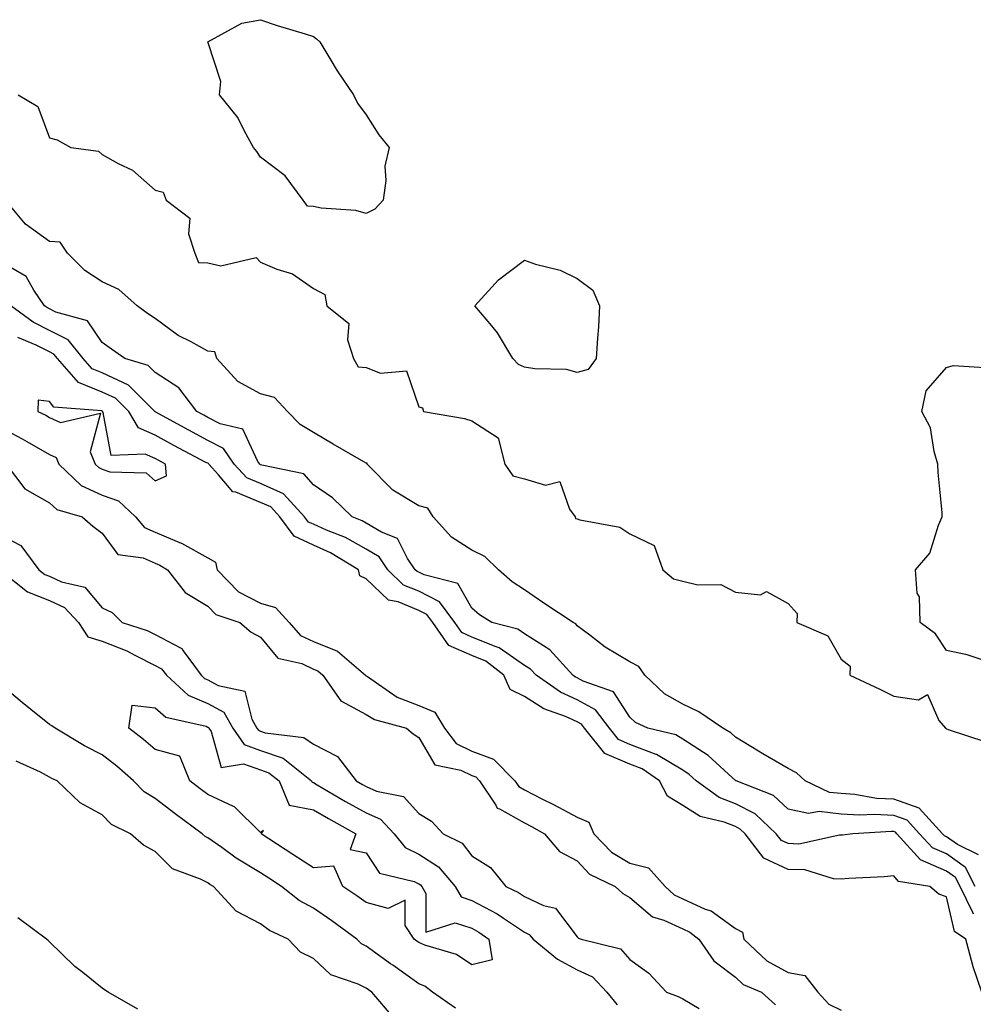
# Model space of a CAD drawing. Units: inches. Extents: x 931523 to 934163, y 7287338 to 7289978.
# Drawn here: x 933622 to 933803, y 7289580 to 7289766 of the extents above; entities that cross this region are included whole.
import ezdxf

# ---------------------------------------------------------------- set-up
doc = ezdxf.new("R2010")
doc.units = ezdxf.units.IN
doc.header["$MEASUREMENT"] = 0
doc.layers.add('Contour_93157287', color=7, linetype='Continuous', true_color=0x09edfe)

msp = doc.modelspace()

# ---------------------------------------------------------------- linework, layer by layer
at = {"layer": 'Contour_93157287'}
for points in [[(933688.05, 7289729.41, 3226), (933686.12, 7289729.99, 3226), (933679.53, 7289730.45, 3226), (933678.05, 7289730.75, 3226), (933676.94, 7289730.81, 3226), (933676.1, 7289731.92, 3226), (933672.71, 7289736.58, 3226), (933668.05, 7289740.12, 3226), (933667.31, 7289741.18, 3226), (933666.68, 7289741.92, 3226), (933664.98, 7289744.99, 3226), (933663.76, 7289747.63, 3226), (933660.26, 7289751.92, 3226), (933660.53, 7289754.4, 3226), (933658.05, 7289761.92, 3226), (933664.49, 7289765.48, 3226), (933668.05, 7289766.14, 3226), (933671.16, 7289765.03, 3226), (933676.51, 7289763.46, 3226), (933678.05, 7289762.96, 3226), (933678.63, 7289762.51, 3226), (933679.25, 7289761.92, 3226), (933681.17, 7289758.8, 3226), (933682.58, 7289756.45, 3226), (933685.67, 7289751.92, 3226), (933686.43, 7289750.3, 3226), (933688.05, 7289748.1, 3226), (933690.48, 7289744.35, 3226), (933692.4, 7289741.92, 3226), (933691.59, 7289738.38, 3226), (933691.8, 7289735.67, 3226), (933691.28, 7289731.92, 3226), (933689.71, 7289730.25, 3226)], [(933728.05, 7289699.3, 3226), (933726.02, 7289699.89, 3226), (933720.01, 7289699.96, 3226), (933718.05, 7289700.32, 3226), (933716.92, 7289700.79, 3226), (933715.84, 7289701.92, 3226), (933712.96, 7289706.83, 3226), (933711.85, 7289708.12, 3226), (933708.67, 7289711.92, 3226), (933713.12, 7289716.85, 3226), (933718.05, 7289720.55, 3226), (933720.15, 7289719.82, 3226), (933724.82, 7289718.69, 3226), (933728.05, 7289717.1, 3226), (933731.01, 7289714.89, 3226), (933732.3, 7289711.92, 3226), (933732.06, 7289707.92, 3226), (933731.9, 7289705.77, 3226), (933731.65, 7289701.92, 3226), (933730.13, 7289699.84, 3226)], [(933648.05, 7289678.75, 3230), (933650.23, 7289679.74, 3230), (933650.04, 7289681.92, 3230), (933648.74, 7289682.6, 3230), (933648.05, 7289682.98, 3230), (933646.15, 7289683.81, 3230), (933639.71, 7289683.58, 3230), (933638.24, 7289691.73, 3230), (933638.12, 7289691.92, 3230), (933638.09, 7289691.96, 3230), (933638.05, 7289691.98, 3230), (933637.96, 7289692.01, 3230), (933628.88, 7289692.75, 3230), (933628.05, 7289693.83, 3230), (933625.93, 7289694.04, 3230), (933625.85, 7289691.92, 3230), (933627.33, 7289691.2, 3230), (933628.05, 7289690.78, 3230), (933630.16, 7289689.81, 3230), (933637.73, 7289691.6, 3230), (933635.73, 7289684.24, 3230), (933636.72, 7289681.92, 3230), (933637.4, 7289681.27, 3230), (933638.05, 7289680.96, 3230), (933639.49, 7289680.48, 3230), (933646.38, 7289680.26, 3230)], [(933708.05, 7289587.05, 3225), (933705.16, 7289589.03, 3225), (933699.18, 7289590.8, 3225), (933698.05, 7289591.28, 3225), (933697.67, 7289591.54, 3225), (933697.15, 7289591.92, 3225), (933695.43, 7289594.54, 3225), (933695.43, 7289599.3, 3225), (933692.21, 7289597.77, 3225), (933688.05, 7289598.85, 3225), (933686.28, 7289600.14, 3225), (933683.66, 7289601.92, 3225), (933681.92, 7289605.79, 3225), (933678.05, 7289605.46, 3225), (933674.13, 7289608, 3225), (933668.18, 7289611.92, 3225), (933668.62, 7289612.49, 3225), (933668.05, 7289612.13, 3225), (933663.12, 7289616.99, 3225), (933662.92, 7289617.05, 3225), (933658.05, 7289619.33, 3225), (933656.57, 7289620.44, 3225), (933654.64, 7289621.92, 3225), (933652.73, 7289626.6, 3225), (933648.05, 7289627.86, 3225), (933645.88, 7289629.75, 3225), (933643.08, 7289631.92, 3225), (933643.73, 7289636.24, 3225), (933648.05, 7289635.75, 3225), (933650.1, 7289633.97, 3225), (933657.71, 7289632.26, 3225), (933658.05, 7289632.12, 3225), (933658.18, 7289632.05, 3225), (933658.25, 7289631.92, 3225), (933658.67, 7289631.3, 3225), (933660.58, 7289624.46, 3225), (933664.8, 7289625.16, 3225), (933668.05, 7289624.01, 3225), (933669.6, 7289623.47, 3225), (933671.54, 7289621.92, 3225), (933673.45, 7289617.32, 3225), (933678.05, 7289616.43, 3225), (933680.9, 7289614.77, 3225), (933686.11, 7289611.92, 3225), (933685.05, 7289608.92, 3225), (933688.05, 7289608.32, 3225), (933690.58, 7289604.45, 3225), (933697.12, 7289602.85, 3225), (933698.05, 7289602.39, 3225), (933698.34, 7289602.2, 3225), (933698.58, 7289601.92, 3225), (933699.35, 7289600.61, 3225), (933699.35, 7289593.23, 3225), (933704.93, 7289595.05, 3225), (933708.05, 7289593.99, 3225), (933709.41, 7289593.28, 3225), (933711.31, 7289591.92, 3225), (933711.93, 7289588.04, 3225)]]:
    msp.add_polyline3d(points, close=True, dxfattribs=at)
for points in [[(933622.12, 7289751.92, 3226), (933625.84, 7289749.71, 3226), (933628.05, 7289743.78, 3226), (933629.49, 7289743.37, 3226), (933632.07, 7289741.92, 3226), (933637.35, 7289741.23, 3226), (933638.05, 7289740.59, 3226), (933641.09, 7289738.87, 3226), (933643.76, 7289737.62, 3226), (933648.05, 7289733.86, 3226), (933649.62, 7289733.49, 3226), (933650.14, 7289731.92, 3226), (933654.65, 7289728.52, 3226), (933654.39, 7289725.57, 3226), (933655.57, 7289721.92, 3226), (933656.29, 7289720.16, 3226), (933658.05, 7289720.06, 3226), (933660.5, 7289719.48, 3226), (933667.21, 7289721.08, 3226), (933668.05, 7289720.17, 3226), (933671.12, 7289718.85, 3226), (933674.11, 7289717.98, 3226), (933678.05, 7289715.21, 3226), (933680.23, 7289714.1, 3226), (933680.58, 7289711.92, 3226), (933684.74, 7289708.61, 3226), (933684.52, 7289705.46, 3226), (933685.67, 7289701.92, 3226), (933686.53, 7289700.4, 3226), (933688.05, 7289700.24, 3226), (933690.78, 7289699.19, 3226), (933695.72, 7289699.59, 3226), (933698.05, 7289692.77, 3226), (933698.71, 7289692.58, 3226), (933698.94, 7289691.92, 3226), (933706.7, 7289690.57, 3226), (933708.05, 7289690.11, 3226), (933713.04, 7289686.91, 3226), (933714.33, 7289681.92, 3226), (933715.87, 7289679.74, 3226), (933718.05, 7289679.14, 3226), (933722.04, 7289677.93, 3226), (933724.78, 7289678.65, 3226), (933726.57, 7289673.39, 3226), (933727.66, 7289671.92, 3226), (933727.75, 7289671.63, 3226), (933728.05, 7289671.59, 3226), (933728.57, 7289671.4, 3226), (933736.11, 7289669.99, 3226), (933738.05, 7289668.72, 3226), (933742.63, 7289666.49, 3226), (933744.27, 7289661.92, 3226), (933746.32, 7289660.19, 3226), (933748.05, 7289659.78, 3226), (933750.91, 7289659.06, 3226), (933755.29, 7289659.16, 3226), (933758.05, 7289657.66, 3226), (933762.78, 7289657.19, 3226), (933763.93, 7289657.8, 3226), (933768.05, 7289655.55, 3226), (933769.75, 7289653.63, 3226), (933769.64, 7289651.92, 3226), (933775.51, 7289649.38, 3226), (933778.05, 7289644.96, 3226), (933779.79, 7289643.67, 3226), (933779.69, 7289641.92, 3226), (933785.4, 7289639.27, 3226), (933788.05, 7289637.95, 3226), (933792.71, 7289637.26, 3226), (933794.43, 7289638.3, 3226), (933796.59, 7289633.38, 3226), (933797.85, 7289631.92, 3226), (933797.96, 7289631.82, 3226), (933798.05, 7289631.79, 3226), (933798.33, 7289631.64, 3226), (933805.46, 7289629.32, 3226)], [(933804.06, 7289607.94, 3226), (933800.12, 7289609.86, 3226), (933798.05, 7289611.31, 3226), (933797.63, 7289611.5, 3226), (933797.25, 7289611.92, 3226), (933792.87, 7289616.74, 3226), (933788.05, 7289618.43, 3226), (933784.73, 7289618.61, 3226), (933780.65, 7289619.32, 3226), (933778.05, 7289619.5, 3226), (933775.87, 7289619.73, 3226), (933771.25, 7289621.92, 3226), (933769.6, 7289623.47, 3226), (933768.05, 7289624.24, 3226), (933763.2, 7289627.07, 3226), (933762.42, 7289627.55, 3226), (933758.05, 7289630.22, 3226), (933757.16, 7289631.03, 3226), (933755.64, 7289631.92, 3226), (933751.12, 7289634.99, 3226), (933748.05, 7289636.48, 3226), (933744.57, 7289638.44, 3226), (933740.85, 7289641.92, 3226), (933739.74, 7289643.61, 3226), (933738.05, 7289644.46, 3226), (933733.37, 7289647.24, 3226), (933730.44, 7289649.53, 3226), (933728.05, 7289651.32, 3226), (933727.77, 7289651.65, 3226), (933727.26, 7289651.92, 3226), (933721.71, 7289655.58, 3226), (933718.05, 7289658.09, 3226), (933715.75, 7289659.62, 3226), (933713.12, 7289661.92, 3226), (933710.57, 7289664.44, 3226), (933708.05, 7289665.65, 3226), (933704.22, 7289668.09, 3226), (933700.77, 7289671.92, 3226), (933699.74, 7289673.61, 3226), (933698.05, 7289674.02, 3226), (933693.13, 7289677, 3226), (933688.25, 7289681.92, 3226), (933688.25, 7289682.12, 3226), (933688.05, 7289682.12, 3226), (933687.59, 7289682.39, 3226), (933681.81, 7289685.69, 3226), (933678.05, 7289687.93, 3226), (933675.56, 7289689.43, 3226), (933673.14, 7289691.92, 3226), (933670.71, 7289694.58, 3226), (933668.05, 7289695.27, 3226), (933663.74, 7289697.61, 3226), (933659.76, 7289701.92, 3226), (933659.36, 7289703.24, 3226), (933658.05, 7289703.35, 3226), (933654.89, 7289705.08, 3226), (933652.41, 7289706.28, 3226), (933648.05, 7289709.5, 3226), (933646.64, 7289710.5, 3226), (933644.68, 7289711.92, 3226), (933641.17, 7289715.05, 3226), (933638.05, 7289716.45, 3226), (933634.76, 7289718.63, 3226), (933631.45, 7289721.92, 3226), (933630.09, 7289723.96, 3226), (933628.05, 7289724.1, 3226), (933623.53, 7289727.4, 3226), (933619.68, 7289731.92, 3226)], [(933803.44, 7289601.92, 3227), (933801.65, 7289605.52, 3227), (933798.05, 7289608.07, 3227), (933795.35, 7289609.22, 3227), (933792.93, 7289611.92, 3227), (933790.6, 7289614.48, 3227), (933788.05, 7289615.37, 3227), (933784.41, 7289615.56, 3227), (933781.53, 7289615.41, 3227), (933778.05, 7289615.64, 3227), (933773.88, 7289616.1, 3227), (933771.86, 7289615.73, 3227), (933768.05, 7289616.56, 3227), (933765.25, 7289619.13, 3227), (933758.15, 7289621.92, 3227), (933758.09, 7289621.96, 3227), (933758.05, 7289621.98, 3227), (933757.43, 7289622.54, 3227), (933752.86, 7289626.73, 3227), (933748.05, 7289629.84, 3227), (933746.75, 7289630.62, 3227), (933741.44, 7289631.92, 3227), (933739.12, 7289632.99, 3227), (933738.05, 7289633.97, 3227), (933734.91, 7289638.78, 3227), (933729.16, 7289640.81, 3227), (933728.05, 7289641.43, 3227), (933727.71, 7289641.58, 3227), (933727.22, 7289641.92, 3227), (933722.85, 7289646.72, 3227), (933718.05, 7289649.81, 3227), (933716.8, 7289650.67, 3227), (933711.9, 7289651.92, 3227), (933709.52, 7289653.39, 3227), (933708.05, 7289654.65, 3227), (933705.44, 7289659.3, 3227), (933699.04, 7289660.93, 3227), (933698.05, 7289661.44, 3227), (933697.71, 7289661.59, 3227), (933697.37, 7289661.92, 3227), (933695.89, 7289664.08, 3227), (933694, 7289667.87, 3227), (933690.94, 7289669.03, 3227), (933688.05, 7289670.76, 3227), (933687.31, 7289671.18, 3227), (933685.38, 7289671.92, 3227), (933681.67, 7289675.54, 3227), (933678.05, 7289677.99, 3227), (933676.25, 7289680.11, 3227), (933668.26, 7289681.71, 3227), (933668.05, 7289681.8, 3227), (933667.97, 7289681.83, 3227), (933667.89, 7289681.92, 3227), (933667.53, 7289682.44, 3227), (933664.67, 7289688.53, 3227), (933660.42, 7289689.55, 3227), (933658.05, 7289690.8, 3227), (933657.32, 7289691.19, 3227), (933655.98, 7289691.92, 3227), (933652.55, 7289696.41, 3227), (933648.05, 7289699.32, 3227), (933646.74, 7289700.61, 3227), (933642.31, 7289701.92, 3227), (933639.82, 7289703.69, 3227), (933638.05, 7289704.97, 3227), (933635.23, 7289709.1, 3227), (933629.25, 7289710.72, 3227), (933628.05, 7289711.33, 3227), (933627.66, 7289711.53, 3227), (933627.12, 7289711.92, 3227), (933625.06, 7289714.91, 3227), (933623.63, 7289717.5, 3227), (933620.93, 7289719.04, 3227)], [(933803.21, 7289596.76, 3228), (933803.02, 7289596.89, 3228), (933803, 7289596.97, 3228), (933800.59, 7289601.92, 3228), (933799.75, 7289603.62, 3228), (933798.05, 7289604.83, 3228), (933793.08, 7289606.95, 3228), (933788.6, 7289611.92, 3228), (933788.34, 7289612.21, 3228), (933788.05, 7289612.31, 3228), (933787.63, 7289612.33, 3228), (933780.28, 7289611.92, 3228), (933778.33, 7289611.64, 3228), (933778.05, 7289611.62, 3228), (933777.76, 7289611.64, 3228), (933770.02, 7289609.95, 3228), (933768.05, 7289610.03, 3228), (933766.76, 7289610.62, 3228), (933765.76, 7289611.92, 3228), (933761.78, 7289615.65, 3228), (933758.05, 7289617.6, 3228), (933754.94, 7289618.8, 3228), (933750.61, 7289621.92, 3228), (933749.28, 7289623.15, 3228), (933748.05, 7289623.94, 3228), (933743.05, 7289626.93, 3228), (933743.04, 7289626.93, 3228), (933738.05, 7289628.83, 3228), (933735.9, 7289629.77, 3228), (933734.17, 7289631.92, 3228), (933731.49, 7289635.36, 3228), (933728.05, 7289637.28, 3228), (933724.85, 7289638.73, 3228), (933720.25, 7289641.92, 3228), (933719.2, 7289643.07, 3228), (933718.05, 7289643.8, 3228), (933713.27, 7289647.13, 3228), (933712.68, 7289647.29, 3228), (933708.05, 7289649.18, 3228), (933706.16, 7289650.03, 3228), (933704.83, 7289651.92, 3228), (933701.95, 7289655.82, 3228), (933698.05, 7289657.84, 3228), (933695.15, 7289659.02, 3228), (933692.19, 7289661.92, 3228), (933690.51, 7289664.38, 3228), (933688.05, 7289665.85, 3228), (933684.15, 7289668.02, 3228), (933680.56, 7289669.41, 3228), (933678.05, 7289670.53, 3228), (933677.1, 7289670.97, 3228), (933676.39, 7289671.92, 3228), (933672.42, 7289676.3, 3228), (933668.05, 7289678.25, 3228), (933665.44, 7289679.31, 3228), (933663.06, 7289681.92, 3228), (933661.01, 7289684.88, 3228), (933658.05, 7289686.44, 3228), (933654.48, 7289688.35, 3228), (933648.09, 7289691.87, 3228), (933648.05, 7289691.9, 3228), (933648.03, 7289691.92, 3228), (933643, 7289696.87, 3228), (933638.05, 7289699.23, 3228), (933636.13, 7289700, 3228), (933634.44, 7289701.92, 3228), (933631.59, 7289705.46, 3228), (933628.05, 7289707.26, 3228), (933624.94, 7289708.81, 3228), (933620.7, 7289711.92, 3228)], [(933804.73, 7289581.92, 3229), (933803.02, 7289586.89, 3229), (933803.01, 7289586.96, 3229), (933801.71, 7289591.92, 3229), (933799.52, 7289593.39, 3229), (933798.05, 7289599.94, 3229), (933796.56, 7289600.44, 3229), (933794.84, 7289601.92, 3229), (933788.96, 7289602.83, 3229), (933788.05, 7289603.93, 3229), (933786.22, 7289603.75, 3229), (933779.54, 7289603.41, 3229), (933778.05, 7289603.27, 3229), (933776.61, 7289603.37, 3229), (933771.17, 7289605.05, 3229), (933768.05, 7289605.15, 3229), (933763.44, 7289607.3, 3229), (933759.87, 7289611.92, 3229), (933758.93, 7289612.8, 3229), (933758.05, 7289613.26, 3229), (933755.87, 7289614.11, 3229), (933751.32, 7289615.19, 3229), (933748.05, 7289617.25, 3229), (933745.18, 7289619.05, 3229), (933743.65, 7289621.92, 3229), (933740.33, 7289624.2, 3229), (933738.05, 7289625.06, 3229), (933733.27, 7289627.14, 3229), (933729.43, 7289631.92, 3229), (933728.83, 7289632.69, 3229), (933728.05, 7289633.13, 3229), (933725.85, 7289634.13, 3229), (933721.74, 7289635.6, 3229), (933718.05, 7289637.94, 3229), (933715.36, 7289639.23, 3229), (933714.13, 7289641.92, 3229), (933710.71, 7289644.58, 3229), (933708.05, 7289645.66, 3229), (933703.73, 7289647.6, 3229), (933700.7, 7289651.92, 3229), (933699.57, 7289653.44, 3229), (933698.05, 7289654.23, 3229), (933694.15, 7289655.83, 3229), (933692.26, 7289656.13, 3229), (933688.05, 7289660.2, 3229), (933686.88, 7289660.75, 3229), (933686.61, 7289661.92, 3229), (933681.29, 7289665.15, 3229), (933678.05, 7289666.61, 3229), (933674.4, 7289668.27, 3229), (933671.71, 7289671.92, 3229), (933669.96, 7289673.83, 3229), (933668.05, 7289674.69, 3229), (933663.38, 7289676.6, 3229), (933662.79, 7289676.67, 3229), (933660.09, 7289679.88, 3229), (933658.23, 7289681.92, 3229), (933658.16, 7289682.03, 3229), (933658.05, 7289682.09, 3229), (933657.7, 7289682.27, 3229), (933651.62, 7289685.48, 3229), (933648.05, 7289687.44, 3229), (933644.94, 7289688.81, 3229), (933643.07, 7289691.92, 3229), (933640.55, 7289694.41, 3229), (933638.05, 7289695.6, 3229), (933633.53, 7289697.41, 3229), (933629.57, 7289701.92, 3229), (933628.89, 7289702.76, 3229), (933628.05, 7289703.19, 3229), (933625.51, 7289704.46, 3229), (933622.06, 7289705.93, 3229)], [(933805.33, 7289644.64, 3226), (933801.95, 7289645.82, 3226), (933798.05, 7289646.61, 3226), (933795.94, 7289649.81, 3226), (933793.01, 7289651.92, 3226), (933792.92, 7289656.78, 3226), (933792.46, 7289657.51, 3226), (933792.18, 7289661.92, 3226), (933794.88, 7289665.09, 3226), (933796.48, 7289670.36, 3226), (933797.21, 7289671.92, 3226), (933797.18, 7289672.8, 3226), (933796.46, 7289680.33, 3226), (933796.41, 7289681.92, 3226), (933795.66, 7289684.31, 3226), (933794.97, 7289688.83, 3226), (933793.38, 7289691.92, 3226), (933794.16, 7289695.81, 3226), (933798.05, 7289700.24, 3226), (933799.32, 7289700.64, 3226), (933806.29, 7289700.16, 3226)], [(933618.05, 7289689.25, 3229), (933622.88, 7289686.75, 3229), (933623.73, 7289686.24, 3229), (933628.05, 7289683.75, 3229), (933629.3, 7289683.17, 3229), (933629.84, 7289681.92, 3229), (933634.04, 7289677.91, 3229), (933638.05, 7289676.03, 3229), (933641.13, 7289675, 3229), (933644.36, 7289671.92, 3229), (933646.05, 7289669.93, 3229), (933648.05, 7289669.06, 3229), (933652.98, 7289666.99, 3229), (933653.08, 7289666.95, 3229), (933658.05, 7289664.21, 3229), (933659.52, 7289663.39, 3229), (933659.83, 7289661.92, 3229), (933663.84, 7289657.71, 3229), (933668.05, 7289655.57, 3229), (933670.87, 7289654.74, 3229), (933673.44, 7289651.92, 3229), (933675.62, 7289649.49, 3229), (933678.05, 7289648.35, 3229), (933682.64, 7289646.51, 3229), (933687.94, 7289641.92, 3229), (933687.99, 7289641.85, 3229), (933688.05, 7289641.82, 3229), (933688.3, 7289641.68, 3229), (933693.93, 7289637.8, 3229), (933698.05, 7289636.19, 3229), (933701.08, 7289634.95, 3229), (933702.9, 7289631.92, 3229), (933705.13, 7289628.99, 3229), (933708.05, 7289627.56, 3229), (933712.19, 7289626.06, 3229), (933716.25, 7289621.92, 3229), (933716.97, 7289620.85, 3229), (933718.05, 7289620.23, 3229), (933721.48, 7289618.48, 3229), (933723.58, 7289617.45, 3229), (933728.05, 7289615.05, 3229), (933730.23, 7289614.1, 3229), (933731.19, 7289611.92, 3229), (933734.54, 7289608.41, 3229), (933738.05, 7289606.32, 3229), (933741.56, 7289605.43, 3229), (933744.7, 7289601.92, 3229), (933746.45, 7289600.32, 3229), (933748.05, 7289599.6, 3229), (933752.32, 7289597.64, 3229), (933753.42, 7289597.28, 3229), (933758.05, 7289593.93, 3229), (933759.36, 7289593.23, 3229), (933759.64, 7289591.92, 3229), (933763.97, 7289587.84, 3229), (933768.05, 7289585.63, 3229), (933771.17, 7289585.04, 3229), (933773.67, 7289581.92, 3229), (933775.72, 7289579.6, 3229), (933778.05, 7289578.46, 3229)], [(933619.85, 7289681.92, 3228), (933623.4, 7289677.27, 3228), (933628.05, 7289674.61, 3228), (933629.44, 7289673.31, 3228), (933634.26, 7289671.92, 3228), (933636.28, 7289670.15, 3228), (933638.05, 7289668.84, 3228), (933640.97, 7289664.84, 3228), (933645.82, 7289664.15, 3228), (933648.05, 7289663.18, 3228), (933648.94, 7289662.81, 3228), (933650.39, 7289661.92, 3228), (933653.73, 7289657.59, 3228), (933658.05, 7289655.05, 3228), (933659.55, 7289653.42, 3228), (933664.12, 7289651.92, 3228), (933666.24, 7289650.11, 3228), (933668.05, 7289649.15, 3228), (933671.33, 7289645.2, 3228), (933675.85, 7289644.13, 3228), (933678.05, 7289643.09, 3228), (933678.88, 7289642.75, 3228), (933679.85, 7289641.92, 3228), (933683.23, 7289637.1, 3228), (933688.05, 7289634.49, 3228), (933689.65, 7289633.52, 3228), (933695.68, 7289631.92, 3228), (933696.94, 7289630.82, 3228), (933698.05, 7289630.15, 3228), (933701.08, 7289624.95, 3228), (933706.02, 7289623.95, 3228), (933708.05, 7289622.96, 3228), (933708.81, 7289622.68, 3228), (933709.56, 7289621.92, 3228), (933712.64, 7289617.33, 3228), (933712.9, 7289616.76, 3228), (933713.34, 7289616.63, 3228), (933718.05, 7289613.96, 3228), (933719.4, 7289613.28, 3228), (933721.86, 7289611.92, 3228), (933724.67, 7289608.54, 3228), (933728.05, 7289606.76, 3228), (933730.39, 7289604.26, 3228), (933735.26, 7289601.92, 3228), (933736.69, 7289600.56, 3228), (933738.05, 7289599.84, 3228), (933742.29, 7289596.16, 3228), (933744.44, 7289595.53, 3228), (933748.05, 7289593.88, 3228), (933749.4, 7289593.27, 3228), (933751.11, 7289591.92, 3228), (933753.93, 7289587.81, 3228), (933758.05, 7289584.71, 3228), (933759.5, 7289583.37, 3228), (933762.95, 7289581.92, 3228), (933765.62, 7289579.49, 3228)], [(933618.05, 7289668.85, 3227), (933622.63, 7289666.49, 3227), (933626.04, 7289661.92, 3227), (933627.17, 7289661.03, 3227), (933628.05, 7289660.69, 3227), (933630.35, 7289659.63, 3227), (933634.72, 7289658.6, 3227), (933638.05, 7289654.69, 3227), (933639.95, 7289653.82, 3227), (933641.85, 7289651.92, 3227), (933646.53, 7289650.4, 3227), (933648.05, 7289649.63, 3227), (933652.87, 7289647.1, 3227), (933653.15, 7289647.02, 3227), (933653.39, 7289646.59, 3227), (933656.76, 7289641.92, 3227), (933657.43, 7289641.3, 3227), (933658.05, 7289641.04, 3227), (933660, 7289639.97, 3227), (933665.05, 7289638.91, 3227), (933666.38, 7289633.6, 3227), (933667.35, 7289631.92, 3227), (933667.63, 7289631.5, 3227), (933668.05, 7289631.35, 3227), (933668.92, 7289631.05, 3227), (933676.27, 7289630.14, 3227), (933678.05, 7289628.9, 3227), (933682.64, 7289626.51, 3227), (933686.17, 7289621.92, 3227), (933687.35, 7289621.22, 3227), (933688.05, 7289620.84, 3227), (933689.99, 7289619.99, 3227), (933695.11, 7289618.98, 3227), (933698.05, 7289615.74, 3227), (933700.45, 7289614.31, 3227), (933702.62, 7289611.92, 3227), (933706.23, 7289610.09, 3227), (933708.05, 7289607.73, 3227), (933711.61, 7289605.48, 3227), (933714.51, 7289601.92, 3227), (933716.93, 7289600.8, 3227), (933718.05, 7289600.04, 3227), (933721.63, 7289598.34, 3227), (933723.94, 7289597.81, 3227), (933728.05, 7289592.35, 3227), (933728.27, 7289592.14, 3227), (933728.82, 7289591.92, 3227), (933736.24, 7289590.11, 3227), (933738.05, 7289588.09, 3227), (933741.63, 7289585.5, 3227), (933744.96, 7289581.92, 3227), (933747.18, 7289581.05, 3227), (933748.05, 7289580.63, 3227), (933751.17, 7289578.8, 3227)], [(933618.57, 7289661.92, 3226), (933623.87, 7289657.74, 3226), (933628.05, 7289656.12, 3226), (933630.92, 7289654.78, 3226), (933633.52, 7289651.92, 3226), (933635.32, 7289649.19, 3226), (933638.05, 7289648.42, 3226), (933642.71, 7289646.58, 3226), (933644.25, 7289645.72, 3226), (933648.05, 7289643.81, 3226), (933649.29, 7289643.16, 3226), (933650.19, 7289641.92, 3226), (933654.3, 7289638.17, 3226), (933658.05, 7289636.58, 3226), (933661.06, 7289634.93, 3226), (933662.8, 7289631.92, 3226), (933664.92, 7289628.8, 3226), (933668.05, 7289627.68, 3226), (933672.33, 7289626.2, 3226), (933677.69, 7289621.92, 3226), (933677.8, 7289621.67, 3226), (933678.05, 7289621.62, 3226), (933678.77, 7289621.2, 3226), (933684.15, 7289618.02, 3226), (933688.05, 7289615.86, 3226), (933690.78, 7289614.65, 3226), (933693.37, 7289611.92, 3226), (933695.44, 7289609.31, 3226), (933698.05, 7289608.01, 3226), (933701.78, 7289605.65, 3226), (933704.91, 7289601.92, 3226), (933706.08, 7289599.95, 3226), (933708.05, 7289599.28, 3226), (933712.88, 7289596.75, 3226), (933714.05, 7289595.92, 3226), (933718.05, 7289593.23, 3226), (933718.93, 7289592.81, 3226), (933719.69, 7289591.92, 3226), (933724.3, 7289588.17, 3226), (933728.05, 7289586.15, 3226), (933730.94, 7289584.8, 3226), (933733.63, 7289581.92, 3226), (933735.6, 7289579.47, 3226)], [(933705.01, 7289578.88, 3226), (933700.62, 7289581.92, 3226), (933699.16, 7289583.02, 3226), (933698.05, 7289583.5, 3226), (933693.11, 7289586.98, 3226), (933692.68, 7289587.29, 3226), (933688.05, 7289590.63, 3226), (933687.19, 7289591.06, 3226), (933686.29, 7289591.92, 3226), (933681.55, 7289595.42, 3226), (933678.05, 7289597.82, 3226), (933675.38, 7289599.25, 3226), (933671.99, 7289601.92, 3226), (933669.6, 7289603.47, 3226), (933668.05, 7289604.49, 3226), (933663.45, 7289607.31, 3226), (933660.7, 7289609.27, 3226), (933658.05, 7289611.11, 3226), (933657.52, 7289611.38, 3226), (933656.98, 7289611.92, 3226), (933651.84, 7289615.71, 3226), (933648.05, 7289618.61, 3226), (933645.97, 7289619.85, 3226), (933643.97, 7289621.92, 3226), (933640.82, 7289624.69, 3226), (933638.05, 7289626.87, 3226), (933634.7, 7289628.57, 3226), (933629.14, 7289631.92, 3226), (933628.5, 7289632.37, 3226), (933628.05, 7289632.61, 3226), (933624.5, 7289635.47, 3226), (933622.89, 7289636.76, 3226), (933618.05, 7289640.77, 3226)], [(933693.21, 7289577.08, 3227), (933689.1, 7289581.92, 3227), (933688.48, 7289582.35, 3227), (933688.05, 7289582.66, 3227), (933686.57, 7289583.4, 3227), (933681.33, 7289585.19, 3227), (933678.05, 7289588.27, 3227), (933675.63, 7289589.5, 3227), (933673.29, 7289591.92, 3227), (933669.71, 7289593.58, 3227), (933668.05, 7289594.81, 3227), (933663.4, 7289597.26, 3227), (933659.12, 7289601.92, 3227), (933658.45, 7289602.32, 3227), (933658.05, 7289602.59, 3227), (933656.66, 7289603.32, 3227), (933651.38, 7289605.26, 3227), (933648.05, 7289608.53, 3227), (933645.87, 7289609.74, 3227), (933643.37, 7289611.92, 3227), (933639.79, 7289613.66, 3227), (933638.05, 7289615.47, 3227), (933633.88, 7289617.74, 3227), (933629.48, 7289621.92, 3227), (933628.5, 7289622.38, 3227), (933628.05, 7289622.64, 3227), (933626.37, 7289623.6, 3227), (933621.76, 7289625.63, 3227)], [(933644.8, 7289578.67, 3228), (933639.19, 7289581.92, 3228), (933638.49, 7289582.36, 3228), (933638.05, 7289582.67, 3228), (933634.36, 7289585.61, 3228), (933632.88, 7289586.75, 3228), (933628.05, 7289591.42, 3228), (933627.82, 7289591.69, 3228), (933627.49, 7289591.92, 3228), (933622.08, 7289595.95, 3228)]]:
    msp.add_polyline3d(points, dxfattribs=at)

doc.saveas('drawing.dxf')
